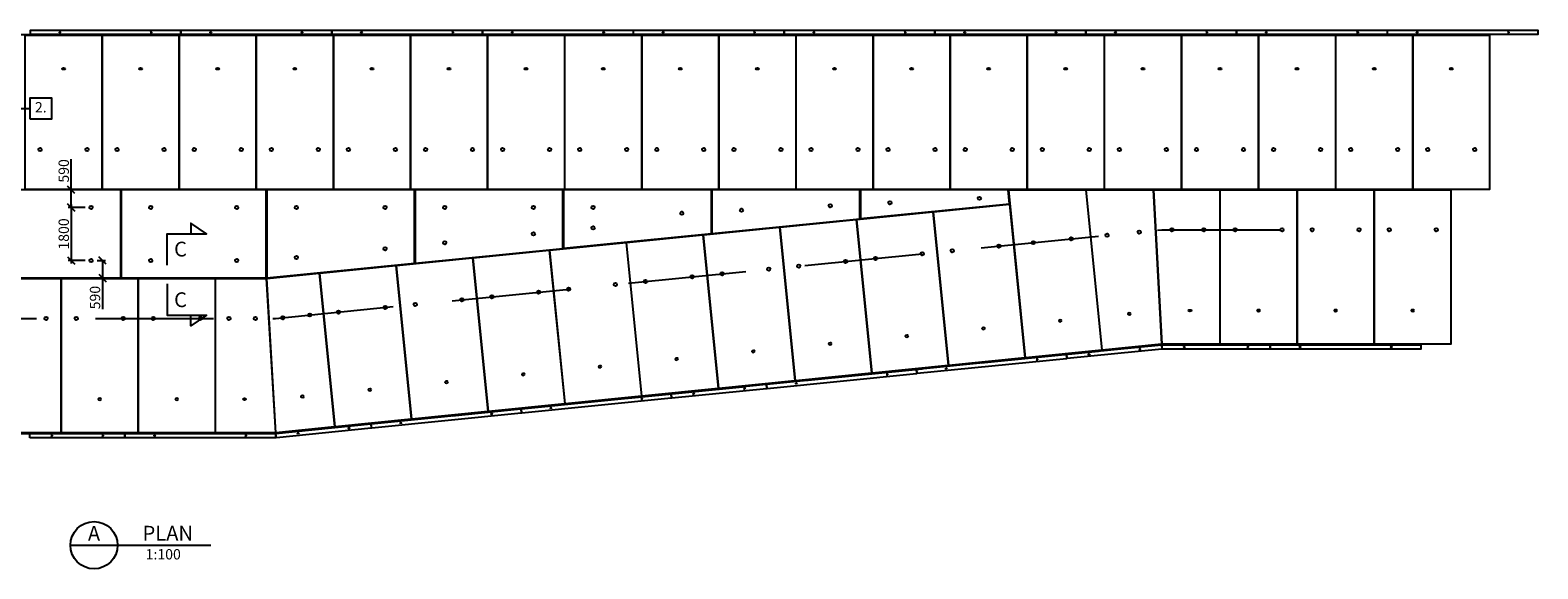
# Model space of a CAD drawing. Units: metres. Extents: x 1 to 142, y 233 to 376.
# Drawn here: x 66 to 117, y 259 to 277 of the extents above; entities that cross this region are included whole.
import ezdxf
from ezdxf.enums import TextEntityAlignment as Align

# ---------------------------------------------------------------- set-up
doc = ezdxf.new("R2010")
doc.units = ezdxf.units.M
doc.header["$PDMODE"] = 35
doc.linetypes.add('DASHED', pattern=[6, 4, -2])
doc.layers.add('B_HJ', color=6, linetype='Continuous', plot=False)
for name, color, linetype in [('b_maal_100', 7, 'Continuous'), ('B_STEINBERG_FLATT_', 7, 'Continuous'), ('B_STEINBERG_TAK_EL1', 7, 'Continuous'), ('B_STEINBERG_TAK_EL2', 7, 'Continuous'), ('B_STEINBERG_TAK_EL3', 7, 'Continuous'), ('B_STEINBERG_VEGGEL', 7, 'Continuous'), ('B_symbol', 2, 'Continuous'), ('b_Symbol_100', 7, 'Continuous'), ('b_tekst_100', 7, 'Continuous')]:
    doc.layers.add(name, color=color, linetype=linetype)
doc.styles.add('ISO35', font='ISO3098.shx', dxfattribs={"height": 3.5})
doc.styles.add('ISO50', font='ISO3098', dxfattribs={"height": 0.5})
doc.styles.add('ISOAAJ', font='iso3098.shx')
doc.dimstyles.new('Brudraw_met-mm', dxfattribs={"dimscale": 0.001, "dimtxt": 3.5, "dimasz": 2.5, "dimexe": 1, "dimexo": 2, "dimgap": 0.8, "dimtad": 1, "dimdec": 0, "dimlfac": 1000, "dimzin": 0, "dimdsep": 46, "dimtxsty": 'ISOAAJ', "dimblk1": 'OBLIQUE', "dimblk2": 'OBLIQUE', "dimsah": 1, "dimcen": 4, "dimdle": 1, "dimclrd": 2, "dimclre": 2, "dimclrt": 7, "dimadec": 0, "dimazin": 0, "dimtfac": 1, "dimtdec": 0, "dimtmove": 0, "dimatfit": 3, "dimldrblk": 'OBLIQUE', "dimfxl": 1, "dimtolj": 1, "dimtzin": 0, "dimarcsym": 0})
doc.dimstyles.new('Brudraw_met-mm$7', dxfattribs={"dimscale": 0.001, "dimtxt": 3.5, "dimasz": 2.5, "dimexe": 1, "dimexo": 2, "dimgap": 0.8, "dimtad": 1, "dimdec": 0, "dimlfac": 1000, "dimzin": 0, "dimdsep": 46, "dimtxsty": 'ISOAAJ', "dimblk1": 'OBLIQUE', "dimblk2": 'OBLIQUE', "dimsah": 1, "dimcen": 4, "dimdle": 1, "dimclrd": 2, "dimclre": 2, "dimclrt": 7, "dimadec": 0, "dimazin": 0, "dimtfac": 1, "dimtdec": 0, "dimtmove": 0, "dimatfit": 3, "dimfxl": 1, "dimtolj": 1, "dimtzin": 0, "dimarcsym": 0})

# ---------------------------------------------------------------- blocks, each defined once
blk = doc.blocks.new('_OBLIQUE')
at = {"color": 0, "linetype": 'ByBlock'}
blk.add_line((-0.5, -0.5), (0.5, 0.5), dxfattribs=at)
blk = doc.blocks.new('53_AAJ')
at = {"layer": 'B_symbol', "color": 2, "linetype": 'Continuous'}
blk.add_lwpolyline([(-3.6, 7.2), (-3.6, 0), (3.6, 0), (3.6, 7.2)], close=True, dxfattribs=at)
at = {"layer": 'B_symbol', "color": 7, "linetype": 'Continuous', "style": 'ISO35'}
blk.add_attdef('*', text='', height=3.5, dxfattribs=at).set_placement((0, 3.6), align=Align.MIDDLE)
blk = doc.blocks.new('*D10')
at = {"layer": 'b_maal_100', "color": 2, "lineweight": -2, "transparency": 16777216}
for p, q in [((67.101, 271.74), (67.101, 272.78)), ((67.209, 271.74), (67.001, 271.74)), ((67.101, 271.15), (67.101, 271.84)), ((67.573, 271.15), (67.001, 271.15))]:
    blk.add_line(p, q, dxfattribs=at)
at = {"layer": 'Defpoints', "color": 0, "transparency": 16777216}
for p in [(67.409, 271.74), (67.101, 271.15), (67.773, 271.15)]:
    blk.add_point(p, dxfattribs=at)
at = {"layer": 'b_maal_100', "color": 2, "lineweight": -2, "transparency": 16777216, "xscale": 0.25, "yscale": 0.25, "zscale": 0.25}
for p, rotation in [((67.101, 271.74), 90), ((67.101, 271.15), 270)]:
    blk.add_blockref('_OBLIQUE', p, dxfattribs=dict(at, rotation=rotation))
at = {"layer": 'b_maal_100', "color": 7, "transparency": 16777216, "insert": (66.846, 272.385), "char_height": 0.35, "attachment_point": 5, "rotation": 90, "style": 'ISOAAJ'}
blk.add_mtext('\\A1;590', dxfattribs=at)
blk = doc.blocks.new('*D11')
at = {"layer": 'b_maal_100', "color": 2, "lineweight": -2, "transparency": 16777216}
for p, q in [((67.573, 271.15), (67.001, 271.15)), ((67.101, 271.25), (67.101, 269.25)), ((67.573, 269.35), (67.001, 269.35))]:
    blk.add_line(p, q, dxfattribs=at)
at = {"layer": 'Defpoints', "color": 0, "transparency": 16777216}
for p in [(67.773, 271.15), (67.101, 269.35), (67.773, 269.35)]:
    blk.add_point(p, dxfattribs=at)
at = {"layer": 'b_maal_100', "color": 2, "lineweight": -2, "transparency": 16777216, "xscale": 0.25, "yscale": 0.25, "zscale": 0.25}
for p, rotation in [((67.101, 271.15), 90), ((67.101, 269.35), 270)]:
    blk.add_blockref('_OBLIQUE', p, dxfattribs=dict(at, rotation=rotation))
at = {"layer": 'b_maal_100', "color": 7, "transparency": 16777216, "insert": (66.846, 270.25), "char_height": 0.35, "attachment_point": 5, "rotation": 90, "style": 'ISOAAJ'}
blk.add_mtext('\\A1;1800', dxfattribs=at)
blk = doc.blocks.new('*D12')
at = {"layer": 'b_maal_100', "color": 2, "lineweight": -2, "transparency": 16777216}
for p, q in [((67.973, 269.35), (68.26, 269.35)), ((68.16, 269.35), (68.16, 268.66)), ((68.007, 268.76), (68.26, 268.76)), ((68.16, 268.76), (68.16, 267.701))]:
    blk.add_line(p, q, dxfattribs=at)
at = {"layer": 'Defpoints', "color": 0, "transparency": 16777216}
for p in [(67.773, 269.35), (68.16, 269.35), (67.807, 268.76)]:
    blk.add_point(p, dxfattribs=at)
at = {"layer": 'b_maal_100', "color": 2, "lineweight": -2, "transparency": 16777216, "xscale": 0.25, "yscale": 0.25, "zscale": 0.25}
for p, rotation in [((68.16, 269.35), 90), ((68.16, 268.76), 270)]:
    blk.add_blockref('_OBLIQUE', p, dxfattribs=dict(at, rotation=rotation))
at = {"layer": 'b_maal_100', "color": 7, "transparency": 16777216, "insert": (67.905, 268.096), "char_height": 0.35, "attachment_point": 5, "rotation": 90, "style": 'ISOAAJ'}
blk.add_mtext('\\A1;590', dxfattribs=at)
blk = doc.blocks.new('17_AAJ')
at = {"layer": 'B_symbol', "color": 2, "linetype": 'Continuous'}
blk.add_lwpolyline([(-16, 0), (31.55, 0)], dxfattribs=at)
blk.add_circle((-8, 0), 8, dxfattribs=at)
at = {"layer": 'B_symbol', "color": 5, "linetype": 'Continuous', "style": 'ISO50'}
blk.add_text('PLAN', height=5, dxfattribs=at).set_placement((8.42, 0), align=Align.BOTTOM_LEFT)
blk.add_attdef('*', text='', height=5, dxfattribs=at).set_placement((-8, 4), align=Align.MIDDLE_CENTER)
at = {"layer": 'B_symbol', "color": 7, "linetype": 'Continuous', "style": 'ISO35'}
blk.add_attdef('*', text='', height=3.5, dxfattribs=at).set_placement((-8, -4), align=Align.MIDDLE_CENTER)
blk.add_attdef('*', text='', height=3.5, dxfattribs=at).set_placement((15.43, -1.32), align=Align.TOP_CENTER)
blk = doc.blocks.new('VertHøyreOppEn')
at = {"color": 2}
blk.add_lwpolyline([(0, 0), (0, 10.67), (13.33, 10.67), (8, 14.22), (8, 10.67)], dxfattribs=at)
at = {"color": 5, "style": 'ISO35'}
blk.add_attdef('SNITT', text='', height=5, dxfattribs=at).set_placement((4.51, 2.96), align=Align.CENTER)
blk = doc.blocks.new('VertHøyreNedEn')
at = {"color": 2}
blk.add_lwpolyline([(0, 0), (0, -10.67), (13.33, -10.67), (8, -14.22), (8, -10.67)], dxfattribs=at)
at = {"color": 5, "style": 'ISO35'}
blk.add_attdef('SNITT', text='', height=5, dxfattribs=at).set_placement((4.51, -7.9), align=Align.CENTER)

msp = doc.modelspace()

# ---------------------------------------------------------------- linework, layer by layer
at = {"layer": 'B_HJ', "linetype": 'DASHED'}
for points in [[(2.1511, 276.9994), (110.1596, 276.9994)], [(1.9604, 270.3911), (13.9203, 270.3911), (43.9203, 267.3911), (74.0201, 267.3911), (104.0201, 270.3911), (109.9702, 270.3911)], [(1.9604, 266.4997), (13.9203, 266.4997), (43.9203, 263.4997), (74.0201, 263.4997), (104.0201, 266.4997), (109.9702, 266.4997)]]:
    msp.add_lwpolyline(points, dxfattribs=at)
at = {"layer": 'B_STEINBERG_FLATT_', "flags": 128}
for points in [[(63.8661, 268.7597), (68.7734, 268.7597), (68.7734, 271.7398), (63.8661, 271.7398)], [(68.7934, 268.7597), (73.7006, 268.7597), (73.7006, 271.7398), (68.7934, 271.7398)], [(73.7206, 268.7607), (78.7239, 269.2606), (78.7239, 271.7398), (73.7206, 271.7398)], [(78.7439, 269.2626), (83.7473, 269.7626), (83.7473, 271.7398), (78.7439, 271.7398)], [(83.7673, 269.7646), (88.7706, 270.2645), (88.7706, 271.7398), (83.7673, 271.7398)], [(88.7906, 270.2665), (93.7939, 270.7665), (93.7939, 271.7398), (88.7906, 271.7398)], [(93.8139, 270.7685), (98.8648, 271.2731), (98.8182, 271.7398), (93.8139, 271.7398)]]:
    msp.add_lwpolyline(points, close=True, dxfattribs=at)
at = {"layer": 'B_STEINBERG_FLATT_'}
for centre in [(67.7734, 271.1498), (69.7934, 271.1498), (72.7006, 271.1498), (74.7206, 271.1498), (77.7239, 271.1498), (79.7439, 271.1498), (82.7473, 271.1498), (84.7673, 271.1498), (89.7906, 271.0536), (92.7939, 271.2039), (94.8139, 271.3049), (97.8465, 271.4567), (87.7706, 270.9525), (79.7439, 269.9525), (82.7473, 270.2526), (84.7673, 270.4545), (74.7206, 269.4506), (77.7239, 269.7507), (67.7734, 269.3497), (69.7934, 269.3497), (72.7006, 269.3497)]:
    msp.add_circle(centre, 0.055, dxfattribs=at)
at = {"layer": 'B_STEINBERG_TAK_EL1', "linetype": 'Continuous', "ltscale": 25.4}
for p, q in [((96.796, 265.9283), (96.7761, 265.9263)), ((96.7766, 265.9211), (96.7965, 265.9231)), ((99.3931, 266.1878), (99.3732, 266.1858)), ((99.3737, 266.1806), (99.3936, 266.1826)), ((99.3761, 266.1564), (99.396, 266.1583)), ((99.3769, 266.1487), (99.3968, 266.1507)), ((99.3813, 266.1046), (99.4012, 266.1066)), ((99.3833, 266.0849), (99.4032, 266.0869)), ((91.6019, 265.4093), (91.582, 265.4073)), ((94.1989, 265.6688), (94.179, 265.6668)), ((94.1796, 265.6616), (94.1995, 265.6636)), ((94.182, 265.6373), (94.2019, 265.6393)), ((94.1828, 265.6297), (94.2027, 265.6317)), ((94.1872, 265.5856), (94.2071, 265.5876)), ((94.1891, 265.5659), (94.209, 265.5679)), ((96.779, 265.8968), (96.799, 265.8988)), ((96.7798, 265.8892), (96.7997, 265.8912)), ((96.7842, 265.8451), (96.8041, 265.8471)), ((96.7862, 265.8254), (96.8061, 265.8274)), ((89.0048, 265.1498), (88.9849, 265.1478)), ((88.9854, 265.1426), (89.0053, 265.1446)), ((88.9878, 265.1183), (89.0078, 265.1203)), ((88.9886, 265.1107), (89.0085, 265.1127)), ((88.993, 265.0666), (89.0129, 265.0686)), ((88.995, 265.0469), (89.0149, 265.0489)), ((91.5825, 265.4021), (91.6024, 265.4041)), ((91.5849, 265.3778), (91.6048, 265.3798)), ((91.5857, 265.3702), (91.6056, 265.3722)), ((91.5901, 265.3261), (91.61, 265.3281)), ((91.5921, 265.3064), (91.612, 265.3084)), ((83.8107, 264.6308), (83.7908, 264.6288)), ((83.7913, 264.6236), (83.8112, 264.6256)), ((83.7937, 264.5993), (83.8136, 264.6013)), ((83.7945, 264.5917), (83.8144, 264.5936)), ((83.7989, 264.5476), (83.8188, 264.5496)), ((83.8008, 264.5279), (83.8208, 264.5299)), ((86.4077, 264.8903), (86.3878, 264.8883)), ((86.3884, 264.8831), (86.4083, 264.8851)), ((86.3908, 264.8588), (86.4107, 264.8608)), ((86.3915, 264.8512), (86.4115, 264.8532)), ((86.396, 264.8071), (86.4159, 264.8091)), ((86.3979, 264.7874), (86.4178, 264.7894)), ((78.6165, 264.1118), (78.5966, 264.1098)), ((78.5972, 264.1046), (78.6171, 264.1066)), ((78.5996, 264.0803), (78.6195, 264.0823)), ((78.6003, 264.0727), (78.6202, 264.0746)), ((78.6047, 264.0286), (78.6247, 264.0306)), ((78.6067, 264.0089), (78.6266, 264.0109)), ((81.2136, 264.3713), (81.1937, 264.3693)), ((81.1942, 264.3641), (81.2141, 264.3661)), ((81.1966, 264.3398), (81.2165, 264.3418)), ((81.1974, 264.3322), (81.2173, 264.3341)), ((81.2018, 264.2881), (81.2217, 264.2901)), ((81.2038, 264.2684), (81.2237, 264.2704)), ((66.7688, 263.6514), (66.7488, 263.6514)), ((66.7488, 263.6462), (66.7688, 263.6462)), ((66.7488, 263.6218), (66.7688, 263.6218)), ((66.7488, 263.6141), (66.7688, 263.6141)), ((66.7488, 263.5698), (66.7688, 263.5698)), ((66.7488, 263.55), (66.7688, 263.55)), ((69.3788, 263.6514), (69.3588, 263.6514)), ((69.3588, 263.6462), (69.3788, 263.6462)), ((69.3588, 263.6218), (69.3788, 263.6218)), ((69.3588, 263.6141), (69.3788, 263.6141)), ((69.3588, 263.5698), (69.3788, 263.5698)), ((69.3588, 263.55), (69.3788, 263.55)), ((71.9888, 263.6514), (71.9688, 263.6514)), ((71.9688, 263.6462), (71.9888, 263.6462)), ((71.9688, 263.6218), (71.9888, 263.6218)), ((71.9688, 263.6141), (71.9888, 263.6141)), ((71.9688, 263.5698), (71.9888, 263.5698)), ((71.9688, 263.55), (71.9888, 263.55)), ((74.0212, 263.6514), (74.0012, 263.6514)), ((74.0015, 263.6462), (74.0215, 263.6462)), ((74.0029, 263.6218), (74.023, 263.6218)), ((74.0034, 263.6141), (74.0234, 263.6141)), ((74.006, 263.5698), (74.026, 263.5698)), ((74.0072, 263.55), (74.0272, 263.55))]:
    msp.add_line(p, q, dxfattribs=at)
at = {"layer": 'B_STEINBERG_TAK_EL1', "linetype": 'Continuous', "ltscale": 25.4, "flags": 128}
for points in [[(108.5888, 271.7398), (108.5888, 266.5197), (105.9988, 266.5197), (105.9988, 271.7398)], [(111.1988, 271.7398), (111.1988, 266.5197), (108.6088, 266.5197), (108.6088, 271.7398)], [(113.8088, 271.7398), (113.8088, 266.5197), (111.2188, 266.5197), (111.2188, 271.7398)], [(98.8668, 271.2532), (99.3863, 266.0547), (96.8091, 265.7972), (96.2896, 270.9957)], [(93.6727, 270.7342), (94.1921, 265.5357), (91.615, 265.2782), (91.0955, 270.4767)], [(96.2697, 270.9937), (96.7892, 265.7952), (94.212, 265.5377), (93.6926, 270.7362)], [(88.4785, 270.2152), (88.998, 265.0167), (86.4208, 264.7592), (85.9014, 269.9577)], [(91.0756, 270.4747), (91.5951, 265.2762), (89.0179, 265.0187), (88.4984, 270.2172)], [(83.2844, 269.6962), (83.8039, 264.4977), (81.2267, 264.2404), (80.7072, 269.4387)], [(85.8815, 269.9557), (86.4009, 264.7572), (83.8238, 264.4997), (83.3043, 269.6982)], [(78.0903, 269.1772), (78.6097, 263.9787), (76.0326, 263.7212), (75.5131, 268.9197)], [(80.6873, 269.4367), (81.2068, 264.2382), (78.6296, 263.9807), (78.1102, 269.1792)], [(66.7488, 268.7397), (66.7488, 263.5197), (64.1588, 263.5197), (64.1588, 268.7397)], [(69.3588, 268.7397), (69.3588, 263.5197), (66.7688, 263.5197), (66.7688, 268.7397)], [(71.9688, 268.7397), (71.9688, 263.5197), (69.3788, 263.5197), (69.3788, 268.7397)]]:
    msp.add_lwpolyline(points, close=True, dxfattribs=at)
at = {"layer": 'B_STEINBERG_TAK_EL1', "linetype": 'Continuous', "ltscale": 25.4}
for centre in [(99.6673, 269.9558), (100.9558, 270.0846), (95.9086, 269.5794), (96.9235, 269.6808), (98.5056, 269.8389), (90.7144, 269.0604), (91.7294, 269.1618), (93.3115, 269.3199), (94.3264, 269.4213), (85.5203, 268.5414), (86.5352, 268.6428), (88.1174, 268.8009), (89.1323, 268.9023), (80.3262, 268.0224), (81.3411, 268.1238), (82.9232, 268.2819), (83.9382, 268.3833), (74.2589, 267.4149), (75.1727, 267.5063), (76.147, 267.6048), (77.7291, 267.7629), (78.744, 267.8643), (66.2488, 267.3911), (67.2688, 267.3911), (68.8588, 267.3911), (69.8788, 267.3911), (71.4688, 267.3911)]:
    msp.add_circle(centre, 0.055, dxfattribs=at)
at = {"layer": 'B_STEINBERG_TAK_EL1', "linetype": 'Continuous', "ltscale": 25.4, "extrusion": (0, 0, -1)}
for centre, major_axis in [((97.9852, 267.0515), (0.0547, 0.0055)), ((92.7911, 266.5325), (0.0547, 0.0055)), ((95.3881, 266.792), (0.0547, 0.0055)), ((87.5969, 266.0135), (0.0547, 0.0055)), ((90.194, 266.273), (0.0547, 0.0055)), ((82.4028, 265.4945), (0.0547, 0.0055)), ((84.9999, 265.754), (0.0547, 0.0055)), ((77.2087, 264.9755), (0.0547, 0.0055)), ((79.8057, 265.235), (0.0547, 0.0055)), ((68.0638, 264.655), (0.055, 0)), ((70.6738, 264.655), (0.055, 0))]:
    msp.add_ellipse(centre, major_axis=major_axis, ratio=0.5815213, dxfattribs=at)
at = {"layer": 'B_STEINBERG_TAK_EL2', "ltscale": 25.4}
for p, q in [((68.1338, 276.949), (68.1538, 276.949)), ((68.1338, 276.9293), (68.1538, 276.9293)), ((68.1338, 276.885), (68.1538, 276.885)), ((68.1338, 276.8773), (68.1538, 276.8773)), ((68.1338, 276.8529), (68.1538, 276.8529)), ((68.1538, 276.8477), (68.1338, 276.8477)), ((70.7438, 276.949), (70.7638, 276.949)), ((70.7438, 276.9293), (70.7638, 276.9293)), ((70.7438, 276.885), (70.7638, 276.885)), ((70.7438, 276.8773), (70.7638, 276.8773)), ((70.7438, 276.8529), (70.7638, 276.8529)), ((70.7638, 276.8477), (70.7438, 276.8477)), ((73.3538, 276.949), (73.3738, 276.949)), ((73.3538, 276.9293), (73.3738, 276.9293)), ((73.3538, 276.885), (73.3738, 276.885)), ((73.3538, 276.8773), (73.3738, 276.8773)), ((73.3538, 276.8529), (73.3738, 276.8529)), ((73.3738, 276.8477), (73.3538, 276.8477)), ((75.9638, 276.949), (75.9838, 276.949)), ((75.9638, 276.9293), (75.9838, 276.9293)), ((75.9638, 276.885), (75.9838, 276.885)), ((75.9638, 276.8773), (75.9838, 276.8773)), ((75.9638, 276.8529), (75.9838, 276.8529)), ((75.9838, 276.8477), (75.9638, 276.8477)), ((78.5738, 276.949), (78.5938, 276.949)), ((78.5738, 276.9293), (78.5938, 276.9293)), ((78.5738, 276.885), (78.5938, 276.885)), ((78.5738, 276.8773), (78.5938, 276.8773)), ((78.5738, 276.8529), (78.5938, 276.8529)), ((78.5938, 276.8477), (78.5738, 276.8477)), ((81.1838, 276.949), (81.2038, 276.949)), ((81.1838, 276.9293), (81.2038, 276.9293)), ((81.1838, 276.885), (81.2038, 276.885)), ((81.1838, 276.8773), (81.2038, 276.8773)), ((81.1838, 276.8529), (81.2038, 276.8529)), ((81.2038, 276.8477), (81.1838, 276.8477)), ((83.7938, 276.949), (83.8138, 276.949)), ((83.7938, 276.9293), (83.8138, 276.9293)), ((83.7938, 276.885), (83.8138, 276.885)), ((83.7938, 276.8773), (83.8138, 276.8773)), ((83.7938, 276.8529), (83.8138, 276.8529)), ((83.8138, 276.8477), (83.7938, 276.8477)), ((86.4038, 276.949), (86.4238, 276.949)), ((86.4038, 276.9293), (86.4238, 276.9293)), ((86.4038, 276.885), (86.4238, 276.885)), ((86.4038, 276.8773), (86.4238, 276.8773)), ((86.4038, 276.8529), (86.4238, 276.8529)), ((86.4238, 276.8477), (86.4038, 276.8477)), ((89.0138, 276.949), (89.0338, 276.949)), ((89.0138, 276.9293), (89.0338, 276.9293)), ((89.0138, 276.885), (89.0338, 276.885)), ((89.0138, 276.8773), (89.0338, 276.8773)), ((89.0138, 276.8529), (89.0338, 276.8529)), ((89.0338, 276.8477), (89.0138, 276.8477)), ((91.6238, 276.949), (91.6438, 276.949)), ((91.6238, 276.9293), (91.6438, 276.9293)), ((91.6238, 276.885), (91.6438, 276.885)), ((91.6238, 276.8773), (91.6438, 276.8773)), ((91.6238, 276.8529), (91.6438, 276.8529)), ((91.6438, 276.8477), (91.6238, 276.8477)), ((94.2338, 276.949), (94.2538, 276.949)), ((94.2338, 276.9293), (94.2538, 276.9293)), ((94.2338, 276.885), (94.2538, 276.885)), ((94.2338, 276.8773), (94.2538, 276.8773)), ((94.2338, 276.8529), (94.2538, 276.8529)), ((94.2538, 276.8477), (94.2338, 276.8477)), ((96.8438, 276.949), (96.8638, 276.949)), ((96.8438, 276.9293), (96.8638, 276.9293)), ((96.8438, 276.885), (96.8638, 276.885)), ((96.8438, 276.8773), (96.8638, 276.8773)), ((96.8438, 276.8529), (96.8638, 276.8529)), ((96.8638, 276.8477), (96.8438, 276.8477)), ((99.4538, 276.949), (99.4738, 276.949)), ((99.4538, 276.9293), (99.4738, 276.9293)), ((99.4538, 276.885), (99.4738, 276.885)), ((99.4538, 276.8773), (99.4738, 276.8773)), ((99.4538, 276.8529), (99.4738, 276.8529)), ((99.4738, 276.8477), (99.4538, 276.8477)), ((102.0638, 276.949), (102.0838, 276.949)), ((102.0638, 276.9293), (102.0838, 276.9293)), ((102.0638, 276.885), (102.0838, 276.885)), ((102.0638, 276.8773), (102.0838, 276.8773)), ((102.0638, 276.8529), (102.0838, 276.8529)), ((102.0838, 276.8477), (102.0638, 276.8477)), ((104.6738, 276.949), (104.6938, 276.949)), ((104.6738, 276.9293), (104.6938, 276.9293)), ((104.6738, 276.885), (104.6938, 276.885)), ((104.6738, 276.8773), (104.6938, 276.8773)), ((104.6738, 276.8529), (104.6938, 276.8529)), ((104.6938, 276.8477), (104.6738, 276.8477)), ((107.2838, 276.949), (107.3038, 276.949)), ((107.2838, 276.9293), (107.3038, 276.9293)), ((107.2838, 276.885), (107.3038, 276.885)), ((107.2838, 276.8773), (107.3038, 276.8773)), ((107.2838, 276.8529), (107.3038, 276.8529)), ((107.3038, 276.8477), (107.2838, 276.8477)), ((109.8938, 276.949), (109.9138, 276.949)), ((109.8938, 276.9293), (109.9138, 276.9293)), ((109.8938, 276.885), (109.9138, 276.885)), ((109.8938, 276.8773), (109.9138, 276.8773)), ((109.8938, 276.8529), (109.9138, 276.8529)), ((109.9138, 276.8477), (109.8938, 276.8477)), ((112.5038, 276.949), (112.5238, 276.949)), ((112.5038, 276.9293), (112.5238, 276.9293)), ((112.5038, 276.885), (112.5238, 276.885)), ((112.5038, 276.8773), (112.5238, 276.8773)), ((112.5038, 276.8529), (112.5238, 276.8529)), ((112.5238, 276.8477), (112.5038, 276.8477)), ((105.9988, 266.6514), (105.9788, 266.6514)), ((105.9788, 266.6462), (105.9988, 266.6462)), ((105.9788, 266.6218), (105.9988, 266.6218)), ((105.9788, 266.6141), (105.9988, 266.6141)), ((105.9788, 266.5698), (105.9988, 266.5698)), ((105.9788, 266.55), (105.9988, 266.55)), ((108.6088, 266.6514), (108.5888, 266.6514)), ((108.5888, 266.6462), (108.6088, 266.6462)), ((108.5888, 266.6218), (108.6088, 266.6218)), ((108.5888, 266.6141), (108.6088, 266.6141)), ((108.5888, 266.5698), (108.6088, 266.5698)), ((108.5888, 266.55), (108.6088, 266.55)), ((111.2188, 266.6514), (111.1988, 266.6514)), ((111.1988, 266.6462), (111.2188, 266.6462)), ((111.1988, 266.6218), (111.2188, 266.6218)), ((111.1988, 266.6141), (111.2188, 266.6141)), ((111.1988, 266.5698), (111.2188, 266.5698)), ((111.1988, 266.55), (111.2188, 266.55)), ((113.8288, 266.6514), (113.8088, 266.6514)), ((113.8088, 266.6462), (113.8288, 266.6462)), ((113.8088, 266.6218), (113.8288, 266.6218)), ((113.8088, 266.6141), (113.8288, 266.6141)), ((113.8088, 266.5698), (113.8288, 266.5698)), ((113.8088, 266.55), (113.8288, 266.55))]:
    msp.add_line(p, q, dxfattribs=at)
at = {"layer": 'B_STEINBERG_TAK_EL2', "ltscale": 25.4, "flags": 128}
for points in [[(68.1338, 276.9794), (68.1338, 271.7598), (65.5438, 271.7598), (65.5438, 276.9794)], [(70.7438, 276.9794), (70.7438, 271.7598), (68.1538, 271.7598), (68.1538, 276.9794)], [(73.3538, 276.9794), (73.3538, 271.7598), (70.7638, 271.7598), (70.7638, 276.9794)], [(75.9638, 276.9794), (75.9638, 271.7598), (73.3738, 271.7598), (73.3738, 276.9794)], [(78.5738, 276.9794), (78.5738, 271.7598), (75.9838, 271.7598), (75.9838, 276.9794)], [(81.1838, 276.9794), (81.1838, 271.7598), (78.5938, 271.7598), (78.5938, 276.9794)], [(83.7938, 276.9794), (83.7938, 271.7598), (81.2038, 271.7598), (81.2038, 276.9794)], [(86.4038, 276.9794), (86.4038, 271.7598), (83.8138, 271.7598), (83.8138, 276.9794)], [(89.0138, 276.9794), (89.0138, 271.7598), (86.4238, 271.7598), (86.4238, 276.9794)], [(91.6238, 276.9794), (91.6238, 271.7598), (89.0338, 271.7598), (89.0338, 276.9794)], [(94.2338, 276.9794), (94.2338, 271.7598), (91.6438, 271.7598), (91.6438, 276.9794)], [(96.8438, 276.9794), (96.8438, 271.7598), (94.2538, 271.7598), (94.2538, 276.9794)], [(99.4538, 276.9794), (99.4538, 271.7598), (96.8638, 271.7598), (96.8638, 276.9794)], [(102.0638, 276.9794), (102.0638, 271.7598), (99.4738, 271.7598), (99.4738, 276.9794)], [(104.6738, 276.9794), (104.6738, 271.7598), (102.0838, 271.7598), (102.0838, 276.9794)], [(107.2838, 276.9794), (107.2838, 271.7598), (104.6938, 271.7598), (104.6938, 276.9794)], [(109.8938, 276.9794), (109.8938, 271.7598), (107.3038, 271.7598), (107.3038, 276.9794)], [(112.5038, 276.9794), (112.5038, 271.7598), (109.9138, 271.7598), (109.9138, 276.9794)], [(115.1138, 276.9794), (115.1138, 271.7598), (112.5238, 271.7598), (112.5238, 276.9794)]]:
    msp.add_lwpolyline(points, close=True, dxfattribs=at)
at = {"layer": 'B_STEINBERG_TAK_EL2', "ltscale": 25.4}
for centre in [(66.0438, 273.1085), (67.6338, 273.1085), (68.6538, 273.1085), (70.2438, 273.1085), (71.2638, 273.1085), (72.8538, 273.1085), (73.8738, 273.1085), (75.4638, 273.1085), (76.4838, 273.1085), (78.0738, 273.1085), (79.0938, 273.1085), (80.6838, 273.1085), (81.7038, 273.1085), (83.2938, 273.1085), (84.3138, 273.1085), (85.9038, 273.1085), (86.9238, 273.1085), (88.5138, 273.1085), (89.5338, 273.1085), (91.1238, 273.1085), (92.1438, 273.1085), (93.7338, 273.1085), (94.7538, 273.1085), (96.3438, 273.1085), (97.3638, 273.1085), (98.9538, 273.1085), (99.9738, 273.1085), (101.5638, 273.1085), (102.5838, 273.1085), (104.1738, 273.1085), (105.1938, 273.1085), (106.7838, 273.1085), (107.8038, 273.1085), (109.3938, 273.1085), (110.4138, 273.1085), (112.0038, 273.1085), (113.0238, 273.1085), (114.6138, 273.1085), (102.1651, 270.2056), (103.2552, 270.3146), (104.359, 270.3911), (105.4389, 270.3911), (106.4988, 270.3911), (108.0888, 270.3911), (109.1088, 270.3911), (110.6988, 270.3911), (111.7188, 270.3911), (113.3088, 270.3911)]:
    msp.add_circle(centre, 0.055, dxfattribs=at)
for centre, major_axis in [((66.8388, 275.8445), (0.055, 0)), ((69.4488, 275.8445), (0.055, 0)), ((72.0588, 275.8445), (0.055, 0)), ((74.6688, 275.8445), (0.055, 0)), ((77.2788, 275.8445), (0.055, 0)), ((79.8888, 275.8445), (0.055, 0)), ((82.4988, 275.8445), (0.055, 0)), ((85.1088, 275.8445), (0.055, 0)), ((87.7188, 275.8445), (0.055, 0)), ((90.3288, 275.8445), (0.055, 0)), ((92.9388, 275.8445), (0.055, 0)), ((95.5488, 275.8445), (0.055, 0)), ((98.1588, 275.8445), (0.055, 0)), ((98.1588, 275.8445), (0.055, 0)), ((100.7688, 275.8445), (0.055, 0)), ((103.3788, 275.8445), (0.055, 0)), ((105.9888, 275.8445), (0.055, 0)), ((108.5988, 275.8445), (0.055, 0)), ((111.2088, 275.8445), (0.055, 0)), ((113.8188, 275.8445), (0.055, 0)), ((104.9731, 267.655), (-0.055, 0))]:
    msp.add_ellipse(centre, major_axis=major_axis, ratio=0.5815213, dxfattribs=at)
at = {"layer": 'B_STEINBERG_TAK_EL2', "ltscale": 25.4, "extrusion": (0, 0, -1)}
for centre in [(107.2938, 267.655), (109.9038, 267.655), (112.5138, 267.655)]:
    msp.add_ellipse(centre, major_axis=(0.055, 0), ratio=0.5815213, dxfattribs=at)
at = {"layer": 'B_STEINBERG_TAK_EL3', "linetype": 'Continuous', "ltscale": 25.4}
for p, q in [((101.9901, 266.4473), (101.9702, 266.4453)), ((101.9708, 266.4401), (101.9907, 266.4421)), ((104.022, 266.6503), (104.002, 266.6483)), ((104.0023, 266.6431), (104.0222, 266.6451)), ((104.0036, 266.6187), (104.0236, 266.6207)), ((104.0041, 266.611), (104.024, 266.613)), ((104.0065, 266.5668), (104.0264, 266.5687)), ((104.0075, 266.547), (104.0274, 266.549)), ((101.9732, 266.4159), (101.9931, 266.4178)), ((101.974, 266.4082), (101.9939, 266.4102)), ((101.9784, 266.3641), (101.9983, 266.3661)), ((101.9803, 266.3444), (102.0002, 266.3464)), ((76.0195, 263.8523), (75.9996, 263.8503)), ((76.0001, 263.8451), (76.02, 263.8471)), ((76.0025, 263.8208), (76.0224, 263.8228)), ((76.0033, 263.8132), (76.0232, 263.8151)), ((76.0077, 263.7691), (76.0276, 263.7711)), ((76.0096, 263.7494), (76.0295, 263.7514))]:
    msp.add_line(p, q, dxfattribs=at)
at = {"layer": 'B_STEINBERG_TAK_EL3', "linetype": 'Continuous', "ltscale": 25.4, "flags": 128}
for points in [[(101.4412, 271.7398), (101.9833, 266.3142), (99.4062, 266.0567), (98.8383, 271.7398)], [(103.7259, 271.7398), (104.0091, 266.5187), (102.0032, 266.3162), (101.4613, 271.7398)], [(105.9788, 271.7398), (105.9788, 266.5197), (104.029, 266.5197), (103.746, 271.7398)], [(73.7011, 268.7397), (74.009, 263.5197), (71.9888, 263.5197), (71.9888, 268.7397)], [(75.4932, 268.9177), (76.0127, 263.7192), (74.0289, 263.5206), (73.7211, 268.7407)]]:
    msp.add_lwpolyline(points, close=True, dxfattribs=at)
at = {"layer": 'B_STEINBERG_TAK_EL3', "linetype": 'Continuous', "ltscale": 25.4}
for centre in [(72.4368, 267.3911), (73.3327, 267.3911)]:
    msp.add_circle(centre, 0.055, dxfattribs=at)
at = {"layer": 'B_STEINBERG_TAK_EL3', "linetype": 'Continuous', "ltscale": 25.4, "extrusion": (0, 0, -1)}
for centre in [(102.9193, 267.5449), (100.5823, 267.311), (74.9314, 264.7462)]:
    msp.add_ellipse(centre, major_axis=(0.0547, 0.0055), ratio=0.5815213, dxfattribs=at)
at = {"layer": 'B_STEINBERG_TAK_EL3', "linetype": 'Continuous', "ltscale": 25.4}
msp.add_ellipse((72.9654, 264.655), major_axis=(-0.055, 0), ratio=0.5815213, dxfattribs=at)
at = {"layer": 'B_STEINBERG_VEGGEL', "ltscale": 25.4, "flags": 128}
for points in [[(65.7188, 276.9994), (65.7188, 277.1494), (70.8038, 277.1494), (70.8038, 276.9994)], [(70.8238, 276.9994), (70.8238, 277.1494), (75.9088, 277.1494), (75.9088, 276.9994)], [(75.9288, 276.9994), (75.9288, 277.1494), (81.0138, 277.1494), (81.0138, 276.9994)], [(81.0338, 276.9994), (81.0338, 277.1494), (86.1188, 277.1494), (86.1188, 276.9994)], [(86.1388, 276.9994), (86.1388, 277.1494), (91.2238, 277.1494), (91.2238, 276.9994)], [(91.2438, 276.9994), (91.2438, 277.1494), (96.3288, 277.1494), (96.3288, 276.9994)], [(96.3488, 276.9994), (96.3488, 277.1494), (101.4338, 277.1494), (101.4338, 276.9994)], [(101.4538, 276.9994), (101.4538, 277.1494), (106.5388, 277.1494), (106.5388, 276.9994)], [(106.5588, 276.9994), (106.5588, 277.1494), (111.6438, 277.1494), (111.6438, 276.9994)], [(111.6638, 276.9994), (111.6638, 277.1494), (116.7488, 277.1494), (116.7488, 276.9994)], [(100.8178, 266.0287), (100.8029, 266.1779), (104.0101, 266.4987), (104.025, 266.3494)], [(104.0301, 266.3497), (104.0301, 266.4997), (107.6801, 266.4997), (107.6801, 266.3497)], [(107.7001, 266.3497), (107.7001, 266.4997), (112.7851, 266.4997), (112.7851, 266.3497)], [(95.7382, 265.5207), (95.7232, 265.67), (100.783, 266.176), (100.7979, 266.0267)], [(90.6585, 265.0128), (90.6436, 265.162), (95.7033, 265.668), (95.7183, 265.5187)], [(87.4314, 264.69), (87.4165, 264.8393), (90.6237, 265.16), (90.6386, 265.0108)], [(82.3517, 264.1821), (82.3368, 264.3313), (87.3966, 264.8373), (87.4115, 264.6881)], [(77.2721, 263.6741), (77.2571, 263.8234), (82.3169, 264.3293), (82.3318, 264.1801)], [(65.6985, 263.3497), (65.6985, 263.4997), (68.9051, 263.4997), (68.9051, 263.3497)], [(68.9251, 263.3497), (68.9251, 263.4997), (74.0101, 263.4997), (74.0101, 263.3497)], [(74.0449, 263.3514), (74.03, 263.5007), (77.2372, 263.8214), (77.2522, 263.6721)]]:
    msp.add_lwpolyline(points, close=True, dxfattribs=at)
at = {"layer": 'B_STEINBERG_VEGGEL', "ltscale": 25.4}
for centre, major_axis in [((66.7189, 277.0744), (0.0285, 0)), ((71.8239, 277.0744), (0.0285, 0)), ((76.9289, 277.0744), (0.0285, 0)), ((82.0339, 277.0744), (0.0285, 0)), ((87.1389, 277.0744), (0.0285, 0)), ((92.2439, 277.0744), (0.0285, 0)), ((97.3489, 277.0744), (0.0285, 0)), ((102.4539, 277.0744), (0.0285, 0)), ((107.5589, 277.0744), (0.0285, 0)), ((112.6639, 277.0744), (0.0285, 0)), ((104.7802, 266.4247), (0.0285, 0)), ((108.7002, 266.4247), (0.0285, 0)), ((101.5568, 266.1779), (0.0284, 0.0028)), ((96.7259, 265.6949), (0.0284, 0.0028)), ((91.6462, 265.1869), (0.0284, 0.0028)), ((88.1703, 264.8393), (0.0284, 0.0028)), ((83.3394, 264.3562), (0.0284, 0.0028)), ((69.9252, 263.4247), (0.0285, 0)), ((74.7839, 263.5006), (0.0284, 0.0028)), ((78.2598, 263.8483), (0.0284, 0.0028))]:
    msp.add_ellipse(centre, major_axis=major_axis, ratio=0.3011638, dxfattribs=at)
at = {"layer": 'B_STEINBERG_VEGGEL', "ltscale": 25.4, "extrusion": (0, 0, -1)}
for centre, major_axis in [((69.8037, 277.0744), (-0.0285, 0)), ((74.9087, 277.0744), (-0.0285, 0)), ((80.0137, 277.0744), (-0.0285, 0)), ((85.1187, 277.0744), (-0.0285, 0)), ((90.2237, 277.0744), (-0.0285, 0)), ((95.3287, 277.0744), (-0.0285, 0)), ((100.4337, 277.0744), (-0.0285, 0)), ((105.5387, 277.0744), (-0.0285, 0)), ((110.6437, 277.0744), (-0.0285, 0)), ((115.7487, 277.0744), (-0.0285, 0)), ((106.9299, 266.4247), (-0.0285, 0)), ((111.7849, 266.4247), (-0.0285, 0)), ((99.7953, 266.0018), (-0.0284, -0.0028)), ((103.2712, 266.3495), (-0.0284, -0.0028)), ((94.7156, 265.4938), (-0.0284, -0.0028)), ((89.8847, 265.0108), (-0.0284, -0.0028)), ((86.4089, 264.6632), (-0.0284, -0.0028)), ((81.3292, 264.1552), (-0.0284, -0.0028)), ((66.4385, 263.4247), (-0.0285, 0)), ((68.1651, 263.4247), (-0.0285, 0)), ((73.0099, 263.4247), (-0.0285, 0)), ((76.4983, 263.6722), (-0.0284, -0.0028))]:
    msp.add_ellipse(centre, major_axis=major_axis, ratio=0.3011638, dxfattribs=at)

# ---------------------------------------------------------------- block references
at = {"layer": 'b_Symbol_100', "ltscale": 25.4}
ref = msp.add_blockref('53_AAJ', (66.0689, 274.853), dxfattribs=dict(at, xscale=-0.1, yscale=0.1, zscale=0.1, rotation=180))
ref.add_attrib('*', '2.', dxfattribs={"layer": 'B_symbol', "color": 7, "linetype": 'Continuous', "height": 0.35, "style": 'ISO35'}).set_placement((66.0689, 274.493), align=Align.MIDDLE)
at = {"layer": 'b_Symbol_100', "xscale": 0.1, "yscale": 0.1, "zscale": 0.1}
for name, p in [('VertHøyreOppEn', (70.3477, 269.1918)), ('VertHøyreNedEn', (70.3477, 268.5638))]:
    msp.add_blockref(name, p, dxfattribs=at).add_auto_attribs({'SNITT': 'C'})
at = {"layer": 'b_Symbol_100'}
ref = msp.add_blockref('17_AAJ', (68.6704, 259.7134), dxfattribs=dict(at, xscale=0.09999999999999999, yscale=0.09999999999999999, zscale=0.09999999999999999))
ref.add_attrib('*', '1:100', dxfattribs={"layer": 'B_symbol', "color": 7, "linetype": 'Continuous', "height": 0.35, "style": 'ISO35'}).set_placement((70.2137, 259.5818), align=Align.TOP_CENTER)
ref.add_attrib('*', 'A', dxfattribs={"layer": 'B_symbol', "color": 5, "linetype": 'Continuous', "height": 0.5, "style": 'ISO50'}).set_placement((67.8704, 260.1134), align=Align.MIDDLE_CENTER)

# ---------------------------------------------------------------- dimensions: what is measured, and where the dimension line sits
at = {"layer": 'b_maal_100'}
for base, p1, p2, angle, picture, middle in [((67.1009, 271.1498), (67.4088, 271.7398), (67.7734, 271.1498), 90, '*D10', (67.1009, 272.3849)), ((68.1602, 269.3497), (67.8069, 268.7597), (67.7734, 269.3497), 270, '*D12', (68.1602, 268.0958))]:
    dim = msp.add_linear_dim(base=base, p1=p1, p2=p2, angle=angle, dimstyle='Brudraw_met-mm', override={"dimscale": 0.1}, dxfattribs=at)
    dim.commit()
    dim.dimension.update_dxf_attribs({"geometry": picture, "text_midpoint": middle, "dimtype": 160})
dim = msp.add_linear_dim(base=(67.1009, 269.3497), p1=(67.7734, 271.1498), p2=(67.7734, 269.3497), angle=90, dimstyle='Brudraw_met-mm', override={"dimscale": 0.1}, dxfattribs=at)
dim.commit()
dim.dimension.update_dxf_attribs({"geometry": '*D11', "text_midpoint": (66.8459, 270.2497)})

# ---------------------------------------------------------------- leaders
at = {"layer": 'b_tekst_100', "ltscale": 25.4}
msp.add_leader([(64.2503, 275.8151), (65.2132, 274.4969), (65.7089, 274.4969)], dimstyle='Brudraw_met-mm$7', override={"dimscale": 0.1, "dimgap": 0.8, "dimtad": 0}, dxfattribs=at)

doc.saveas('drawing.dxf')
